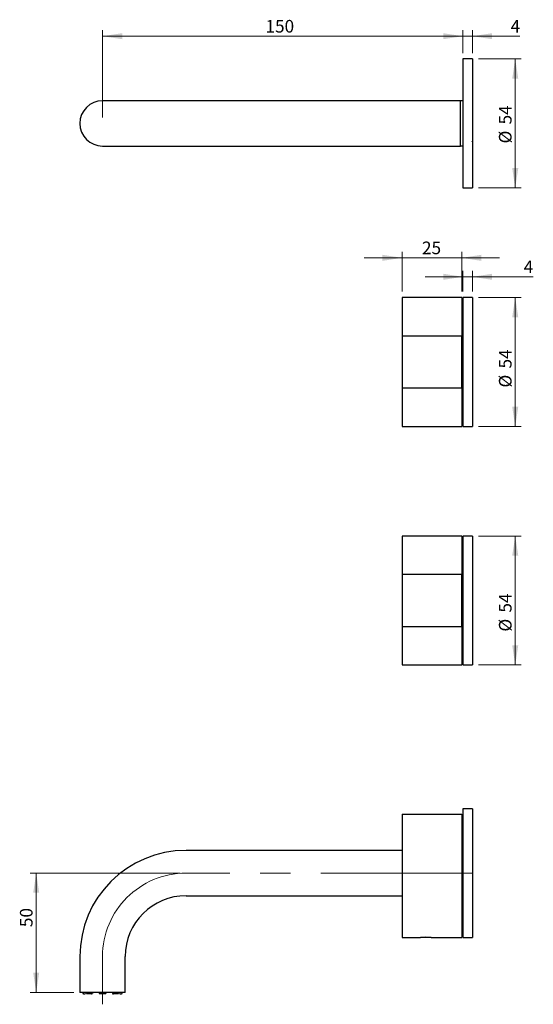
# Model space of a CAD drawing. Units: millimetres. Extents: x 42 to 128, y 17 to 183.
import ezdxf

# ---------------------------------------------------------------- set-up
doc = ezdxf.new("R2010")
doc.units = ezdxf.units.MM
doc.linetypes.add('CENTERX2', pattern=[20.32, 12.7, -2.54, 2.54, -2.54])
doc.styles.add('SLDTEXTSTYLE0', font='TXT', dxfattribs={"width": 0.75})
doc.dimstyles.new('SLDDIMSTYLE0', dxfattribs={"dimtxt": 2.116667, "dimasz": 3.302, "dimexe": 0, "dimexo": 0.0625, "dimgap": 0.529167, "dimtad": 1, "dimdec": 0, "dimlfac": 2.5, "dimrnd": 1e-09, "dimzin": 12, "dimdsep": 46, "dimtxsty": 'SLDTEXTSTYLE0', "dimsah": 1, "dimcen": 0.09, "dimadec": 0, "dimazin": 3, "dimtfac": 1, "dimtdec": 0, "dimtofl": 0, "dimtmove": 0, "dimatfit": 3, "dimfxl": 0, "dimfrac": 2, "dimtolj": 1, "dimtzin": 12, "dimarcsym": 0})
doc.dimstyles.new('SLDDIMSTYLE1', dxfattribs={"dimtxt": 2.116667, "dimasz": 3.302, "dimexe": 0, "dimexo": 0.0625, "dimgap": 0.529167, "dimtad": 1, "dimdec": 0, "dimlfac": 2.5, "dimrnd": 1e-09, "dimzin": 12, "dimdsep": 46, "dimtxsty": 'SLDTEXTSTYLE0', "dimsah": 1, "dimcen": 0.09, "dimadec": 0, "dimazin": 3, "dimtfac": 1, "dimtdec": 0, "dimtmove": 0, "dimatfit": 0, "dimfxl": 0, "dimfrac": 2, "dimtolj": 1, "dimtzin": 12, "dimarcsym": 0})

# ---------------------------------------------------------------- blocks, each defined once
blk = doc.blocks.new('_D')
at = {"color": 7, "linetype": 'Continuous', "lineweight": 18}
for p, q in [((69.08, 39.43), (43.97, 39.43)), ((44.97, 39.43), (44.97, 19.43)), ((51.28, 19.43), (43.97, 19.43))]:
    blk.add_line(p, q, dxfattribs=at)
for points in [[(44.97, 39.43), (44.46, 36.13), (45.47, 36.13)], [(44.97, 19.43), (45.47, 22.73), (44.46, 22.73)]]:
    blk.add_solid(points, dxfattribs=at)
at = {"color": 7, "linetype": 'Continuous', "lineweight": 18, "insert": (42.24, 30.37), "char_height": 2.117, "attachment_point": 1, "rotation": 90, "style": 'SLDTEXTSTYLE0'}
blk.add_mtext('50', dxfattribs=at)
blk = doc.blocks.new('_D_1')
at = {"color": 7, "linetype": 'Continuous', "lineweight": 18}
for p, q in [((56.08, 166.13), (56.08, 180.75)), ((116.48, 176.93), (116.48, 180.75)), ((56.08, 179.75), (116.48, 179.75))]:
    blk.add_line(p, q, dxfattribs=at)
for points in [[(56.08, 179.75), (59.38, 179.25), (59.38, 180.26)], [(116.48, 179.75), (113.18, 180.26), (113.18, 179.25)]]:
    blk.add_solid(points, dxfattribs=at)
at = {"color": 7, "linetype": 'Continuous', "lineweight": 18, "insert": (83.39, 182.48), "char_height": 2.117, "attachment_point": 1, "style": 'SLDTEXTSTYLE0'}
blk.add_mtext('150', dxfattribs=at)
blk = doc.blocks.new('_D_2')
at = {"color": 7, "linetype": 'Continuous', "lineweight": 18}
for p, q in [((116.48, 176.93), (116.48, 180.75)), ((118.08, 176.93), (118.08, 180.75)), ((116.48, 179.75), (110.13, 179.75)), ((118.08, 179.75), (116.48, 179.75)), ((118.08, 179.75), (126.03, 179.75))]:
    blk.add_line(p, q, dxfattribs=at)
for points in [[(116.48, 179.75), (113.18, 180.26), (113.18, 179.25)], [(118.08, 179.75), (121.38, 179.25), (121.38, 180.26)]]:
    blk.add_solid(points, dxfattribs=at)
at = {"color": 7, "linetype": 'Continuous', "lineweight": 18, "insert": (124.47, 182.48), "char_height": 2.12, "attachment_point": 1, "style": 'SLDTEXTSTYLE0'}
blk.add_mtext('4', dxfattribs=at)
blk = doc.blocks.new('_D_3')
at = {"color": 7, "linetype": 'Continuous', "lineweight": 18}
for p, q in [((116.48, 136.93), (116.48, 140.41)), ((118.08, 136.93), (118.08, 140.41)), ((116.48, 139.41), (110.13, 139.41)), ((118.08, 139.41), (116.48, 139.41)), ((118.08, 139.41), (128.24, 139.41))]:
    blk.add_line(p, q, dxfattribs=at)
for points in [[(116.48, 139.41), (113.18, 139.92), (113.18, 138.9)], [(118.08, 139.41), (121.38, 138.9), (121.38, 139.92)]]:
    blk.add_solid(points, dxfattribs=at)
at = {"color": 7, "linetype": 'Continuous', "lineweight": 18, "insert": (126.67, 142.14), "char_height": 2.12, "attachment_point": 1, "style": 'SLDTEXTSTYLE0'}
blk.add_mtext('4', dxfattribs=at)
blk = doc.blocks.new('_D_4')
at = {"color": 7, "linetype": 'Continuous', "lineweight": 18}
for p, q in [((106.28, 142.59), (99.93, 142.59)), ((106.28, 136.93), (106.28, 143.59)), ((116.28, 142.59), (106.28, 142.59)), ((116.28, 136.93), (116.28, 143.59)), ((116.28, 142.59), (122.63, 142.59))]:
    blk.add_line(p, q, dxfattribs=at)
for points in [[(106.28, 142.59), (102.98, 143.1), (102.98, 142.08)], [(116.28, 142.59), (119.58, 142.08), (119.58, 143.1)]]:
    blk.add_solid(points, dxfattribs=at)
at = {"color": 7, "linetype": 'Continuous', "lineweight": 18, "insert": (109.62, 145.32), "char_height": 2.117, "attachment_point": 1, "style": 'SLDTEXTSTYLE0'}
blk.add_mtext('25', dxfattribs=at)
blk = doc.blocks.new('_D_5')
at = {"color": 7, "linetype": 'Continuous', "lineweight": 18}
for p, q in [((119.08, 175.93), (126.25, 175.93)), ((125.25, 154.33), (125.25, 175.93)), ((119.08, 154.33), (126.25, 154.33))]:
    blk.add_line(p, q, dxfattribs=at)
for points in [[(125.25, 175.93), (124.74, 172.63), (125.76, 172.63)], [(125.25, 154.33), (125.76, 157.63), (124.74, 157.63)]]:
    blk.add_solid(points, dxfattribs=at)
at = {"color": 7, "linetype": 'Continuous', "lineweight": 18, "char_height": 2.117, "attachment_point": 1, "rotation": 90, "style": 'SLDTEXTSTYLE0'}
for s, insert in [('54', (122.52, 164.96)), ('%%c', (122.52, 161.77))]:
    blk.add_mtext(s, dxfattribs=dict(at, insert=insert))
blk = doc.blocks.new('_D_6')
at = {"color": 7, "linetype": 'Continuous', "lineweight": 18}
for p, q in [((119.08, 135.93), (126.25, 135.93)), ((125.25, 114.33), (125.25, 135.93)), ((119.08, 114.33), (126.25, 114.33))]:
    blk.add_line(p, q, dxfattribs=at)
for points in [[(125.25, 135.93), (124.74, 132.63), (125.76, 132.63)], [(125.25, 114.33), (125.76, 117.63), (124.74, 117.63)]]:
    blk.add_solid(points, dxfattribs=at)
at = {"color": 7, "linetype": 'Continuous', "lineweight": 18, "char_height": 2.117, "attachment_point": 1, "rotation": 90, "style": 'SLDTEXTSTYLE0'}
for s, insert in [('54', (122.52, 124.04)), ('%%c', (122.52, 120.84))]:
    blk.add_mtext(s, dxfattribs=dict(at, insert=insert))
blk = doc.blocks.new('_D_7')
at = {"color": 7, "linetype": 'Continuous', "lineweight": 18}
for p, q in [((119.08, 95.93), (126.25, 95.93)), ((125.25, 74.33), (125.25, 95.93)), ((119.08, 74.33), (126.25, 74.33))]:
    blk.add_line(p, q, dxfattribs=at)
for points in [[(125.25, 95.93), (124.74, 92.63), (125.76, 92.63)], [(125.25, 74.33), (125.76, 77.63), (124.74, 77.63)]]:
    blk.add_solid(points, dxfattribs=at)
at = {"color": 7, "linetype": 'Continuous', "lineweight": 18, "char_height": 2.117, "attachment_point": 1, "rotation": 90, "style": 'SLDTEXTSTYLE0'}
for s, insert in [('54', (122.52, 83.11)), ('%%c', (122.52, 79.92))]:
    blk.add_mtext(s, dxfattribs=dict(at, insert=insert))

msp = doc.modelspace()

# ---------------------------------------------------------------- linework, layer by layer
at = {"color": 7, "linetype": 'Continuous', "lineweight": 25}
for p, q in [((118.08, 175.93), (116.48, 175.93)), ((116.48, 175.93), (116.48, 165.13)), ((118.08, 175.93), (118.08, 165.13)), ((70.08, 168.93), (56.08, 168.93)), ((116.08, 168.93), (70.08, 168.93)), ((116.08, 161.33), (116.08, 168.93)), ((116.48, 168.91), (116.08, 168.91)), ((116.48, 165.13), (116.48, 154.33)), ((118.08, 165.13), (118.08, 154.33)), ((118, 162.15), (118.07, 162.03)), ((56.08, 161.33), (70.08, 161.33)), ((70.08, 161.33), (116.08, 161.33)), ((116.08, 161.35), (116.48, 161.35)), ((116.48, 154.33), (118.08, 154.33)), ((116.28, 135.93), (106.28, 135.93)), ((106.28, 135.93), (106.28, 129.47)), ((116.28, 135.93), (116.28, 129.47)), ((118.08, 135.93), (116.48, 135.93)), ((116.48, 135.93), (116.48, 114.33)), ((118.08, 135.93), (118.08, 114.33)), ((116.48, 133.73), (116.28, 133.73)), ((106.28, 129.47), (106.28, 120.79)), ((116.28, 129.47), (106.28, 129.47)), ((116.28, 120.79), (116.28, 129.47)), ((106.28, 120.79), (116.28, 120.79)), ((106.28, 120.79), (106.28, 114.33)), ((116.28, 120.79), (116.28, 114.33)), ((116.28, 116.53), (116.48, 116.53)), ((106.28, 114.33), (116.28, 114.33)), ((116.48, 114.33), (118.08, 114.33)), ((116.28, 95.93), (106.28, 95.93)), ((106.28, 95.93), (106.28, 89.47)), ((116.28, 95.93), (116.28, 89.47)), ((118.08, 95.93), (116.48, 95.93)), ((116.48, 95.93), (116.48, 74.33)), ((118.08, 95.93), (118.08, 74.33)), ((116.48, 93.73), (116.28, 93.73)), ((106.28, 89.47), (106.28, 80.79)), ((116.28, 89.47), (106.28, 89.47)), ((116.28, 80.79), (116.28, 89.47)), ((106.28, 80.79), (116.28, 80.79)), ((106.28, 80.79), (106.28, 74.33)), ((116.28, 80.79), (116.28, 74.33)), ((116.28, 76.53), (116.48, 76.53)), ((106.28, 74.33), (116.28, 74.33)), ((116.48, 74.33), (118.08, 74.33)), ((118.08, 50.23), (116.48, 50.23)), ((116.48, 50.23), (116.48, 39.43)), ((118.08, 50.23), (118.08, 39.43)), ((106.28, 49.32), (116.28, 49.32)), ((106.28, 49.32), (106.28, 28.63)), ((116.28, 49.32), (116.28, 28.63)), ((116.48, 48.03), (116.28, 48.03)), ((106.28, 43.23), (70.08, 43.23)), ((116.48, 39.43), (116.48, 28.63)), ((118.08, 39.43), (118.08, 28.63)), ((70.08, 35.63), (106.28, 35.63)), ((116.28, 30.83), (116.48, 30.83)), ((106.28, 28.63), (109.38, 28.63)), ((111.18, 28.63), (109.38, 28.63)), ((111.18, 28.63), (116.28, 28.63)), ((116.48, 28.63), (118.08, 28.63)), ((52.28, 25.43), (52.28, 19.43)), ((59.88, 19.43), (59.88, 25.43)), ((56.08, 19.43), (52.28, 19.43)), ((52.8, 19.43), (52.8, 19.26)), ((52.8, 19.26), (52.85, 19.26)), ((52.85, 19.43), (52.85, 19.26)), ((52.91, 19.2), (52.86, 19.2)), ((52.91, 19.2), (53.15, 19.2)), ((53.21, 19.43), (53.21, 19.26)), ((53.39, 19.43), (53.39, 19.26)), ((53.39, 19.26), (54.2, 19.26)), ((54.23, 19.2), (53.44, 19.2)), ((54.2, 19.43), (54.2, 19.26)), ((54.23, 19.2), (54.37, 19.2)), ((54.41, 19.43), (54.41, 19.26)), ((55.51, 19.43), (55.51, 19.26)), ((55.51, 19.26), (56.08, 19.26)), ((56.64, 19.2), (55.52, 19.2)), ((59.88, 19.43), (56.08, 19.43)), ((56.08, 19.26), (56.65, 19.26)), ((56.65, 19.43), (56.65, 19.26)), ((57.75, 19.43), (57.75, 19.26)), ((57.78, 19.2), (57.92, 19.2)), ((58.71, 19.2), (57.92, 19.2)), ((57.96, 19.43), (57.96, 19.26)), ((57.96, 19.26), (58.76, 19.26)), ((58.76, 19.43), (58.76, 19.26)), ((58.94, 19.43), (58.94, 19.26)), ((59, 19.2), (59.25, 19.2)), ((59.3, 19.2), (59.25, 19.2)), ((59.31, 19.43), (59.31, 19.26)), ((59.31, 19.26), (59.36, 19.26)), ((59.36, 19.26), (59.36, 19.43))]:
    msp.add_line(p, q, dxfattribs=at)
at = {"color": 7, "linetype": 'CENTERX2', "lineweight": 18, "ltscale": 2}
for p, q in [((118.08, 39.43), (70.08, 39.43)), ((56.08, 25.43), (56.08, 17.43))]:
    msp.add_line(p, q, dxfattribs=at)
at = {"color": 8, "linetype": 'Continuous', "lineweight": 25}
msp.add_line((56.08, 19.26), (56.08, 19.43), dxfattribs=at)
at = {"color": 7, "linetype": 'Continuous', "lineweight": 25}
for centre, radius, start, end in [((56.08, 165.13), 3.8, 90, 270), ((70.08, 25.43), 17.8, 90, 180), ((70.08, 25.43), 10.2, 90, 180), ((110.28, 17.85), 10.81, 85.5454, 94.3997)]:
    msp.add_arc(centre, radius, start, end, dxfattribs=at)
at = {"color": 7, "linetype": 'CENTERX2', "lineweight": 18, "ltscale": 2}
msp.add_arc((70.08, 25.43), 14, 90, 180, dxfattribs=at)

# ---------------------------------------------------------------- dimensions: what is measured, and where the dimension line sits
at = {"color": 7, "linetype": 'Continuous', "lineweight": 18}
for base, p1, p2, dimstyle, picture, middle in [((116.48, 179.75), (56.08, 165.13), (116.48, 175.93), 'SLDDIMSTYLE0', '_D_1', (85.74, 179.75)), ((116.48, 179.75), (118.08, 175.93), (116.48, 175.93), 'SLDDIMSTYLE1', '_D_2', (125.25, 179.75)), ((106.28, 142.59), (116.28, 135.93), (106.28, 135.93), 'SLDDIMSTYLE1', '_D_4', (111.18, 142.59)), ((116.48, 139.41), (118.08, 135.93), (116.48, 135.93), 'SLDDIMSTYLE1', '_D_3', (127.46, 139.41))]:
    dim = msp.add_linear_dim(base=base, p1=p1, p2=p2, dimstyle=dimstyle, dxfattribs=at)
    dim.commit()
    dim.dimension.update_dxf_attribs({"geometry": picture, "text_midpoint": middle, "dimtype": 160})
for base, p1, p2, picture, middle in [((125.25, 175.93), (118.08, 154.33), (118.08, 175.93), '_D_5', (125.25, 164.93)), ((125.25, 135.93), (118.08, 114.33), (118.08, 135.93), '_D_6', (125.25, 124)), ((125.25, 95.93), (118.08, 74.33), (118.08, 95.93), '_D_7', (125.25, 83.08))]:
    dim = msp.add_linear_dim(base=base, p1=p1, p2=p2, angle=90, text='%%c<>', dimstyle='SLDDIMSTYLE0', dxfattribs=at)
    dim.commit()
    dim.dimension.update_dxf_attribs({"geometry": picture, "text_midpoint": middle, "dimtype": 160})
dim = msp.add_linear_dim(base=(44.97, 19.43), p1=(70.08, 39.43), p2=(52.28, 19.43), angle=90, dimstyle='SLDDIMSTYLE0', dxfattribs=at)
dim.commit()
dim.dimension.update_dxf_attribs({"geometry": '_D', "text_midpoint": (44.97, 31.94), "dimtype": 160})

doc.saveas('drawing.dxf')
